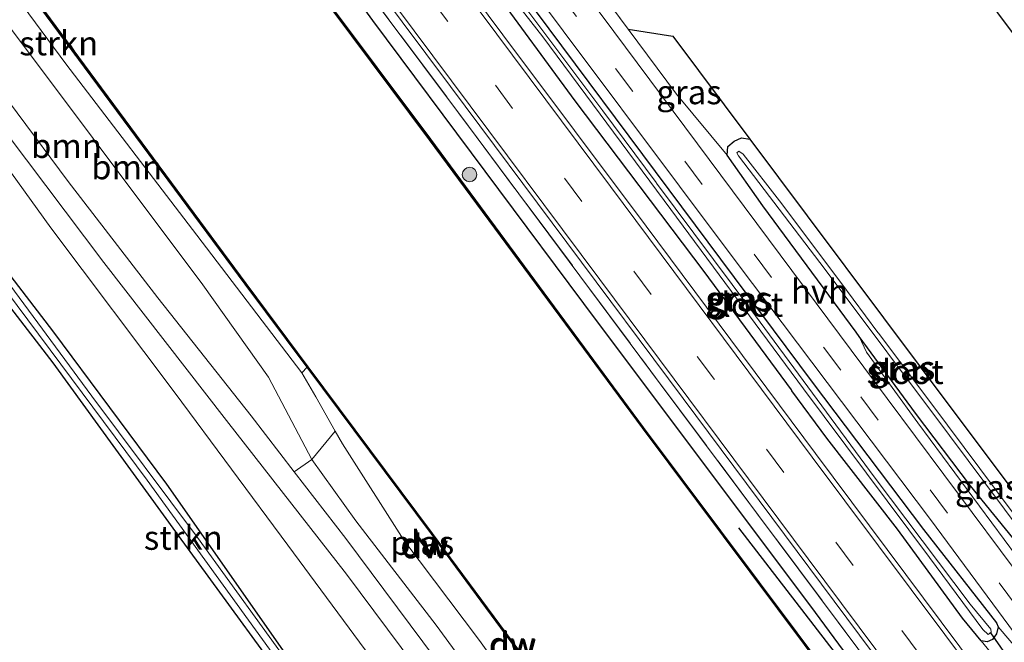
# Model space of a CAD drawing. Units: metres. Extents: x 160800 to 170002, y 393749 to 400000.
# Drawn here: x 169638 to 169740, y 397533 to 397597 of the extents above; entities that cross this region are included whole.
import ezdxf
from ezdxf.enums import TextEntityAlignment as Align

# ---------------------------------------------------------------- set-up
doc = ezdxf.new("R2010")
doc.units = ezdxf.units.M
doc.linetypes.add('IE-TERREINAFSCHEIDING', pattern=[10, 8, -2])
doc.linetypes.add('VW-3-9_STREEP', pattern=[12, 3, -9])
doc.layers.get('0').update_dxf_attribs({"lineweight": 25})
for name, color, linetype in [('B-ME-GC-DAMWAND-GV-B6', 10, 'Continuous'), ('B-ME-GC-DAMWAND-L-B1', 10, 'Continuous'), ('B-ME-GR-BOMENRIJ-L-B1', 10, 'Continuous'), ('B-ME-GW-INSTEEKWATERGANG-L-B1', 10, 'Continuous'), ('B-ME-IE-TERREINAFSCHEIDING-HAAGRASTER-L-B1', 10, 'Continuous'), ('B-ME-KG-KADASTRAAL-OPNAMEDTMGRENS-L-B1', 10, 'Continuous'), ('B-ME-KW-DUIKER-L-B1', 10, 'Continuous')]:
    doc.layers.add(name, color=color, linetype=linetype)
for name, color, linetype, lineweight in [('B-ME-GR-BOMENSTRUIKEN-GV-B6', 93, 'Continuous', 18), ('B-ME-GR-BOOM-GV-B6', 93, 'Continuous', 18), ('B-ME-GR-BOOM-S-B1', 93, 'Continuous', 18), ('B-ME-GR-STRUIKEN-GV-B6', 93, 'Continuous', 18), ('B-ME-GW-KRUINLIJN-L-B1', 93, 'Continuous', 18), ('B-ME-GW-TEENLIJN-L-B1', 93, 'Continuous', 18), ('B-ME-IE-GRASLAND-GV-B6', 93, 'Continuous', 18), ('B-ME-IE-GRONDWERKLIJN-GROND_INGERICHT-GV-B6', 253, 'Continuous', 18), ('B-ME-IE-TERREINAFSCHEIDING-RASTERHEKWERK-L-B1', 8, 'IE-TERREINAFSCHEIDING', 18), ('B-ME-OB-WATERLIJN-L-B1', 133, 'OB-WATERLIJN', 18), ('B-ME-OG-WATER-GV-B6', 153, 'Continuous', 18), ('B-ME-VH-VERH_SOORT-BITUMEN-GV-B6', 8, 'IE-TERREINAFSCHEIDING-NATUURLIJK-HOUTWAL', 18), ('B-ME-VH-VERH_SOORT-HALF_VERHARDING-GV-B6', 8, 'IE-TERREINAFSCHEIDING-NATUURLIJK-HOUTWAL', 18), ('B-ME-VW-MARKERING-39STREEP-015-L-B1', 255, 'VW-3-9_STREEP', 18), ('B-ME-VW-MARKERING-STREEP-015-L-B1', 7, 'Continuous', 18)]:
    doc.layers.add(name, color=color, linetype=linetype, lineweight=lineweight)
doc.styles.add('NLCS-ISO', font='NLCS-ISO.TTF')
doc.linetypes.add('IE-TERREINAFSCHEIDING-NATUURLIJK-HOUTWAL', pattern='A,7,-1.5,[67,NLCS.SHX,S=0.75,R=45,X=0,Y=0],-1.5,7,-1.5,[70,NLCS.SHX,S=0.75,R=0,X=0,Y=0],-1.5', length=20)
doc.linetypes.add('OB-WATERLIJN', pattern='A,10,[32,NLCS.SHX,S=2,R=0,X=0,Y=0],-12', length=22)

# ---------------------------------------------------------------- blocks, each defined once
blk = doc.blocks.new('boom')
h = blk.add_hatch(color=256)
edge = h.paths.add_edge_path()
edge.add_arc((0, 0), 0.75, 0, 360)
blk.add_circle((0, 0), 0.75)

msp = doc.modelspace()

# ---------------------------------------------------------------- linework, layer by layer
at = {"layer": 'B-ME-GC-DAMWAND-GV-B6'}
for points in [[(169638.388, 397641.789, 13.108), (169658.773, 397614.381, 13.108), (169680.865, 397584.796, 13.133), (169702.883, 397554.956, 13.12), (169730.798, 397517.642, 13.1), (169755.01, 397484.913, 13.046), (169779.381, 397452.075, 13.087), (169804.435, 397418.316, 13.067), (169831.342, 397381.909, 13.038), (169848.638, 397358.726, 13.071), (169863.96, 397338.329, 13.044), (169863.88, 397338.269, 12.62), (169848.558, 397358.666, 12.62), (169831.262, 397381.849, 12.62), (169804.355, 397418.256, 12.62), (169779.301, 397452.015, 12.62), (169754.93, 397484.853, 12.62), (169730.718, 397517.582, 12.62), (169702.803, 397554.896, 12.62), (169680.785, 397584.736, 12.62), (169658.693, 397614.321, 12.62), (169638.31, 397641.725, 12.69), (169638.388, 397641.789, 13.108)], [(169619.619, 397626.369, 13.096), (169619.699, 397626.429, 12.69), (169637.878, 397602.173, 12.62), (169661.78, 397569.841, 12.62), (169668.194, 397561.23, 12.62), (169681.051, 397543.981, 12.62), (169700.073, 397518.214, 12.62), (169728.345, 397479.975, 12.62), (169747.332, 397454.218, 12.62), (169760.804, 397436.007, 12.62), (169760.723, 397435.954, 12.9), (169757.412, 397440.424, 12.62), (169747.252, 397454.158, 12.62), (169728.265, 397479.915, 12.62), (169699.993, 397518.154, 12.62), (169680.971, 397543.921, 12.62), (169668.114, 397561.17, 12.62), (169661.7, 397569.781, 13.219), (169637.798, 397602.113, 13.12), (169619.619, 397626.369, 13.096)], [(169680.956, 397541.901, 12.62), (169680.876, 397541.839, 12.62), (169679.403, 397543.74, 12.62), (169679.483, 397543.802, 12.62), (169680.956, 397541.901, 12.62)]]:
    msp.add_polyline3d(points, dxfattribs=at)
at = {"layer": 'B-ME-GC-DAMWAND-L-B1'}
msp.add_line((169680.916, 397541.87, 13.19), (169679.443, 397543.771, 13.19), dxfattribs=at)
for points in [[(169638.37, 397641.729, 13.108), (169658.733, 397614.351, 13.108), (169680.825, 397584.766, 13.133), (169702.843, 397554.926, 13.12), (169730.758, 397517.612, 13.1), (169754.97, 397484.883, 13.046), (169779.341, 397452.045, 13.087), (169804.395, 397418.286, 13.067), (169831.302, 397381.879, 13.038), (169848.598, 397358.696, 13.071), (169863.92, 397338.299, 13.044)], [(169760.753, 397435.991, 13.179), (169747.292, 397454.188, 13.26), (169728.305, 397479.945, 13.198), (169700.033, 397518.184, 13.215), (169681.011, 397543.951, 13.231), (169668.154, 397561.2, 12.817), (169661.74, 397569.811, 13.219), (169637.838, 397602.143, 13.12), (169619.671, 397626.382, 13.096)]]:
    msp.add_polyline3d(points, dxfattribs=at)
at = {"layer": 'B-ME-GR-BOMENRIJ-L-B1'}
msp.add_line((169712.763, 397544.543, 13.67), (169728.927, 397523.584, 13.858), dxfattribs=at)
at = {"layer": 'B-ME-GR-BOMENSTRUIKEN-GV-B6'}
for points in [[(169691.7, 397481.275, 12.596), (169690.53, 397481.593, 12.563), (169689.406, 397481.113, 12.55), (169685.289, 397478.123, 12.55), (169678.532, 397473.107, 12.609), (169667.787, 397488.663, 12.583), (169654.116, 397507.731, 12.596), (169641.087, 397526.232, 12.579), (169627.985, 397544.173, 12.522), (169614.141, 397562.237, 12.485), (169600.088, 397579.806, 12.485), (169588.094, 397595.932, 12.53), (169585.734, 397598.979, 12.53), (169603.22, 397613.175, 12.751), (169616.009, 397595.731, 12.673), (169628.942, 397578.267, 12.604), (169641.799, 397561.618, 12.608), (169654.752, 397543.759, 12.764), (169668.797, 397524.491, 12.829), (169682.206, 397506.235, 12.817), (169695.501, 397488.327, 12.739), (169697.523, 397485.576, 12.751), (169691.7, 397481.275, 12.596)], [(169668.597, 397551.617, 14.276), (169671.026, 397554.566, 12.624), (169671.772, 397553.244, 12.624), (169678.11, 397543.267, 12.624), (169685.951, 397532.896, 12.624), (169693.581, 397522.21, 12.624)], [(169691.773, 397520.349, 14.301), (169681.445, 397534.481, 14.202), (169673.132, 397545.288, 14.276), (169668.597, 397551.617, 14.276)], [(169737.873, 397532.847, 13.911), (169738.482, 397532.744, 13.875), (169739.027, 397533.002, 13.825), (169739.46, 397533.563, 13.743), (169739.63, 397534.298, 13.645), (169743.027, 397530.287, 13.772), (169745.441, 397526.32, 13.788), (169744.68, 397526.402, 13.85), (169743.925, 397526.037, 13.907), (169743.569, 397525.466, 13.957), (169740.983, 397529.055, 13.961), (169737.873, 397532.847, 13.911)]]:
    msp.add_polyline3d(points, dxfattribs=at)
at = {"layer": 'B-ME-GR-BOOM-GV-B6'}
for points in [[(169668.597, 397551.617, 14.276), (169664.1, 397560.152, 14.038), (169657.31, 397569.716, 14.006), (169634.579, 397600.047, 13.998), (169623.386, 397614.072, 13.993), (169617.463, 397624.668, 14.034), (169618.835, 397625.834, 12.624), (169631.709, 397608.028, 12.776), (169643.128, 397592.597, 12.776), (169656.696, 397574.855, 12.784), (169667.576, 397560.602, 12.878), (169669.025, 397558.109, 12.624), (169671.026, 397554.566, 12.624), (169668.597, 397551.617, 14.276)], [(169668.597, 397551.617, 14.276), (169666.782, 397550.357, 14.138), (169662.322, 397556.143, 14.104), (169652.655, 397568.369, 14.059), (169643.38, 397580.399, 14.063), (169632.77, 397594.64, 14.063), (169625.135, 397604.734, 14.063), (169618.112, 397613.911, 14.157), (169612.81, 397620.969, 14.166), (169617.463, 397624.668, 14.034), (169623.386, 397614.072, 13.993), (169634.579, 397600.047, 13.998), (169657.31, 397569.716, 14.006), (169664.1, 397560.152, 14.038), (169668.597, 397551.617, 14.276)], [(169674.702, 397531.139, 14.53), (169666.119, 397542.755, 14.424), (169654.454, 397558.51, 14.272), (169641.576, 397575.599, 14.17), (169629.778, 397591.96, 14.145), (169616.782, 397609.276, 14.207), (169609.677, 397618.46, 14.239), (169610.98, 397619.488, 14.178)], [(169610.98, 397619.488, 14.178), (169615.033, 397614.062, 14.133), (169623.352, 397603.5, 14.084), (169635.029, 397587.948, 14.1), (169647.079, 397572.032, 14.108), (169659.748, 397555.652, 14.178), (169672.184, 397539.756, 14.252), (169684.797, 397522.798, 14.264)], [(169665.832, 397531.562, 12.723), (169653.598, 397549.06, 12.661), (169641.776, 397564.933, 12.694), (169628.025, 397582.864, 12.71), (169614.03, 397601.942, 12.764), (169604.665, 397614.203, 12.801), (169609.677, 397618.46, 14.239)], [(169609.677, 397618.46, 14.239), (169616.782, 397609.276, 14.207), (169629.778, 397591.96, 14.145), (169641.576, 397575.599, 14.17), (169654.454, 397558.51, 14.272), (169666.119, 397542.755, 14.424), (169674.702, 397531.139, 14.53)], [(169666.802, 397529.693, 11.423), (169656.76, 397543.565, 11.423), (169645.817, 397558.17, 11.423), (169632.682, 397575.978, 11.423), (169621.16, 397591.258, 11.423), (169610.215, 397606.001, 11.423), (169604.175, 397613.833, 11.423), (169604.665, 397614.203, 12.801)], [(169604.665, 397614.203, 12.801), (169614.03, 397601.942, 12.764), (169628.025, 397582.864, 12.71), (169641.776, 397564.933, 12.694), (169653.598, 397549.06, 12.661), (169665.832, 397531.562, 12.723)]]:
    msp.add_polyline3d(points, dxfattribs=at)
at = {"layer": 'B-ME-GR-STRUIKEN-GV-B6'}
for points in [[(169618.835, 397625.834, 12.624), (169619.619, 397626.369, 13.096), (169637.798, 397602.113, 13.12), (169661.7, 397569.781, 13.219), (169668.114, 397561.17, 12.62), (169667.576, 397560.602, 12.878), (169656.696, 397574.855, 12.784), (169643.128, 397592.597, 12.776), (169631.709, 397608.028, 12.776), (169618.835, 397625.834, 12.624)], [(169698.399, 397486.188, 11.423), (169697.523, 397485.576, 12.751), (169695.501, 397488.327, 12.739), (169682.206, 397506.235, 12.817), (169668.797, 397524.491, 12.829), (169654.752, 397543.759, 12.764), (169641.799, 397561.618, 12.608), (169628.942, 397578.267, 12.604), (169616.009, 397595.731, 12.673), (169603.22, 397613.175, 12.751), (169603.771, 397613.57, 11.423), (169607.423, 397608.506, 11.423), (169620.695, 397590.623, 11.423), (169637.001, 397569.068, 11.423), (169651.547, 397549.475, 11.423), (169668.02, 397526.734, 11.423), (169682.801, 397507.043, 11.423), (169693.777, 397492.488, 11.423), (169698.399, 397486.188, 11.423)]]:
    msp.add_polyline3d(points, dxfattribs=at)
at = {"layer": 'B-ME-GW-INSTEEKWATERGANG-L-B1'}
for points in [[(169640.852, 397643.789, 13.92), (169658.455, 397619.631, 13.907), (169674.879, 397597.08, 13.924), (169698.113, 397565.863, 13.846), (169720.217, 397536.437, 13.932), (169733.723, 397518.097, 14.01), (169747.256, 397499.787, 13.797), (169760.629, 397481.874, 13.862), (169776.727, 397460.25, 13.952), (169792.537, 397439.564, 14.002), (169807.491, 397419.372, 13.928), (169821.359, 397400.456, 13.998), (169835.756, 397381.339, 14.006), (169845.133, 397368.891, 13.989), (169855.529, 397354.226, 14.002), (169866.651, 397340.133, 14.087)], [(169828.508, 397315.289, 12.807), (169824.349, 397321.217, 12.751), (169812.933, 397336.406, 12.764), (169801.048, 397352.007, 12.76), (169788.92, 397367.843, 12.772), (169776.083, 397385.232, 12.862), (169765.068, 397400.312, 12.801), (169754.298, 397415.326, 12.743), (169741.312, 397432.421, 12.829), (169726.455, 397451.499, 12.887), (169710.347, 397473.015, 12.854), (169696.576, 397491.034, 12.817), (169681.532, 397510.555, 12.813), (169665.832, 397531.562, 12.723), (169653.598, 397549.06, 12.661), (169641.776, 397564.933, 12.694), (169628.025, 397582.864, 12.71), (169614.03, 397601.942, 12.764), (169604.665, 397614.203, 12.801)], [(169603.22, 397613.175, 12.751), (169616.009, 397595.731, 12.673), (169628.942, 397578.267, 12.604), (169641.799, 397561.618, 12.608), (169654.752, 397543.759, 12.764), (169668.797, 397524.491, 12.829), (169682.206, 397506.235, 12.817), (169695.501, 397488.327, 12.739), (169697.523, 397485.576, 12.751), (169703.64, 397477.256, 12.788), (169712.793, 397465.131, 12.78), (169725.251, 397448.7, 12.78), (169737.165, 397432.529, 12.755), (169748.675, 397416.263, 12.714), (169756.932, 397405.023, 12.694), (169763.724, 397395.756, 12.747), (169775.927, 397379.936, 12.764), (169788.661, 397362.413, 12.665), (169800.21, 397347.196, 12.69), (169812.708, 397330.647, 12.71), (169821.637, 397319.027, 12.739), (169826.016, 397313.499, 12.835)], [(169737.873, 397532.847, 13.911), (169735.939, 397535.191, 13.899), (169729.193, 397544.431, 13.879), (169721.895, 397553.821, 13.952), (169718.285, 397558.747, 13.973), (169718.226, 397558.828, 13.973), (169709.21, 397571.085, 13.957), (169695.841, 397588.771, 13.944), (169687.186, 397600.612, 13.944), (169685.742, 397602.779, 13.838), (169685.823, 397603.521, 13.768), (169686.43, 397603.818, 13.715), (169687.152, 397603.777, 13.596), (169687.885, 397603.183, 13.518), (169691.703, 397598.099, 13.522), (169705.546, 397579.535, 13.506), (169720.381, 397559.644, 13.506), (169731.909, 397544.382, 13.506), (169739.438, 397534.719, 13.575), (169739.63, 397534.298, 13.645), (169739.46, 397533.563, 13.743), (169739.027, 397533.002, 13.825), (169738.482, 397532.744, 13.875), (169737.873, 397532.847, 13.911)], [(169747.911, 397539.397, 13.632), (169747.908, 397538.386, 13.641), (169747.443, 397537.763, 13.629), (169746.91, 397537.387, 13.661), (169746.171, 397537.293, 13.657), (169745.181, 397538.282, 13.633), (169742.788, 397541.481, 13.624), (169736.761, 397548.909, 13.67), (169731.068, 397556.434, 13.694), (169725.239, 397564.368, 13.74), (169724.921, 397564.801, 13.743), (169715.283, 397577.892, 13.735), (169711.568, 397583.122, 13.739), (169711.638, 397584.046, 13.731), (169712.296, 397584.579, 13.715), (169713.061, 397584.936, 13.768), (169713.922, 397584.787, 13.796)]]:
    msp.add_polyline3d(points, dxfattribs=at)
at = {"layer": 'B-ME-GW-KRUINLIJN-L-B1'}
for points in [[(169691.773, 397520.349, 14.301), (169681.445, 397534.481, 14.202), (169673.132, 397545.288, 14.276), (169668.597, 397551.617, 14.276), (169664.1, 397560.152, 14.038), (169657.31, 397569.716, 14.006), (169634.579, 397600.047, 13.998), (169623.386, 397614.072, 13.993), (169617.463, 397624.668, 14.034)], [(169609.677, 397618.46, 14.239), (169616.782, 397609.276, 14.207), (169629.778, 397591.96, 14.145), (169641.576, 397575.599, 14.17), (169654.454, 397558.51, 14.272), (169666.119, 397542.755, 14.424), (169674.702, 397531.139, 14.53)]]:
    msp.add_polyline3d(points, dxfattribs=at)
at = {"layer": 'B-ME-GW-TEENLIJN-L-B1'}
msp.add_polyline3d([(169618.835, 397625.834, 12.624), (169631.709, 397608.028, 12.776), (169643.128, 397592.597, 12.776), (169656.696, 397574.855, 12.784), (169667.576, 397560.602, 12.878)], dxfattribs=at)
at = {"layer": 'B-ME-IE-GRASLAND-GV-B6'}
for points in [[(169681.869, 397611.434, 13.53), (169681.214, 397612.242, 13.497), (169677.117, 397617.551, 13.469), (169665.677, 397632.833, 13.501), (169655.921, 397646.295, 13.522), (169651.518, 397652.391, 13.518), (169652.209, 397652.926, 13.62), (169667.816, 397631.898, 13.538), (169688.543, 397604.166, 13.555), (169712.724, 397571.805, 13.551), (169732.61, 397545.42, 13.6), (169762.327, 397505.21, 13.547)], [(169737.477, 397529.782, 14.1), (169720.736, 397552.242, 14.079), (169703.206, 397575.772, 14.071), (169688.368, 397595.582, 14.071), (169672.883, 397616.394, 14.129), (169658.752, 397635.302, 14.088), (169648.161, 397649.672, 14.075), (169649.614, 397650.982, 13.911), (169651.957, 397647.638, 13.829), (169658.862, 397638.564, 13.895), (169668.502, 397625.915, 13.834), (169676.189, 397615.587, 13.817), (169679.43, 397611.21, 13.838)], [(169733.723, 397518.097, 14.01), (169720.217, 397536.437, 13.932), (169698.113, 397565.863, 13.846), (169674.879, 397597.08, 13.924), (169658.455, 397619.631, 13.907), (169640.852, 397643.789, 13.92), (169641.52, 397644.296, 13.999)], [(169733.239, 397521.159, 14.059), (169704.657, 397559.476, 14.071), (169684.807, 397586.136, 14.018), (169665.787, 397611.585, 13.969), (169649.619, 397633.356, 14.026), (169641.52, 397644.296, 13.999), (169642.215, 397644.848, 14.051)], [(169641.52, 397644.296, 13.999), (169649.619, 397633.356, 14.026), (169665.787, 397611.585, 13.969), (169684.807, 397586.136, 14.018), (169704.657, 397559.476, 14.071), (169733.239, 397521.159, 14.059)], [(169642.215, 397644.848, 14.051), (169647.534, 397637.653, 14.03), (169660.398, 397620.483, 14.088), (169682.954, 397590.233, 14.043), (169707.04, 397557.926, 14.051), (169733.141, 397522.891, 14.059)], [(169730.798, 397517.642, 13.1), (169702.883, 397554.956, 13.12), (169680.865, 397584.796, 13.133), (169658.773, 397614.381, 13.108), (169638.388, 397641.789, 13.108), (169640.852, 397643.789, 13.92)], [(169640.852, 397643.789, 13.92), (169658.455, 397619.631, 13.907), (169674.879, 397597.08, 13.924), (169698.113, 397565.863, 13.846), (169720.217, 397536.437, 13.932), (169733.723, 397518.097, 14.01)], [(169679.43, 397611.21, 13.838), (169682.509, 397607.146, 13.858), (169685.742, 397602.779, 13.838), (169687.186, 397600.612, 13.944), (169695.841, 397588.771, 13.944), (169709.21, 397571.085, 13.957), (169718.226, 397558.828, 13.973), (169718.285, 397558.747, 13.973), (169721.895, 397553.821, 13.952), (169729.193, 397544.431, 13.879), (169735.939, 397535.191, 13.899), (169737.873, 397532.847, 13.911), (169740.983, 397529.055, 13.961)], [(169743.027, 397530.287, 13.772), (169739.63, 397534.298, 13.645), (169739.438, 397534.719, 13.575), (169731.909, 397544.382, 13.506), (169720.381, 397559.644, 13.506), (169705.546, 397579.535, 13.506), (169691.703, 397598.099, 13.522), (169687.885, 397603.183, 13.518), (169684.892, 397607.655, 13.629), (169681.869, 397611.434, 13.53)], [(169737.873, 397532.847, 13.911), (169735.939, 397535.191, 13.899), (169729.193, 397544.431, 13.879), (169721.895, 397553.821, 13.952), (169718.285, 397558.747, 13.973), (169718.226, 397558.828, 13.973), (169709.21, 397571.085, 13.957), (169695.841, 397588.771, 13.944), (169687.186, 397600.612, 13.944), (169685.742, 397602.779, 13.838), (169685.823, 397603.521, 13.768), (169686.43, 397603.818, 13.715), (169687.152, 397603.777, 13.596), (169687.885, 397603.183, 13.518), (169691.703, 397598.099, 13.522), (169705.546, 397579.535, 13.506), (169720.381, 397559.644, 13.506), (169731.909, 397544.382, 13.506), (169739.438, 397534.719, 13.575), (169739.63, 397534.298, 13.645), (169739.46, 397533.563, 13.743), (169739.027, 397533.002, 13.825), (169738.482, 397532.744, 13.875), (169737.873, 397532.847, 13.911)], [(169704.281, 397580.226, 13.231), (169704.221, 397580.306, 13.231), (169698.726, 397587.725, 13.153), (169690.637, 397598.488, 13.157), (169687.374, 397602.834, 13.19), (169687.091, 397602.86, 13.19), (169686.944, 397602.571, 13.202), (169687.291, 397602.093, 13.219), (169692.499, 397595.379, 13.174), (169705.746, 397577.498, 13.157), (169719.493, 397558.942, 13.083), (169732.511, 397541.472, 13.112), (169738.034, 397534.038, 13.141), (169738.581, 397533.526, 13.145), (169738.888, 397533.759, 13.133), (169738.858, 397534.067, 13.12), (169736.723, 397536.667, 13.092), (169726.795, 397549.845, 13.079), (169714.036, 397567.156, 13.186), (169704.281, 397580.226, 13.231)], [(169711.568, 397583.122, 13.739), (169706.329, 397589.442, 13.69), (169701.338, 397596.193, 13.768), (169705.955, 397595.441, 13.85), (169713.922, 397584.787, 13.796), (169713.061, 397584.936, 13.768), (169712.296, 397584.579, 13.715), (169711.638, 397584.046, 13.731), (169711.568, 397583.122, 13.739)], [(169725.239, 397564.368, 13.74), (169724.921, 397564.801, 13.743), (169715.283, 397577.892, 13.735), (169711.568, 397583.122, 13.739), (169711.638, 397584.046, 13.731), (169712.296, 397584.579, 13.715), (169713.061, 397584.936, 13.768), (169713.922, 397584.787, 13.796), (169719.851, 397576.858, 13.756), (169735.664, 397555.725, 13.678), (169747.911, 397539.397, 13.632), (169747.908, 397538.386, 13.641), (169747.443, 397537.763, 13.629), (169746.91, 397537.387, 13.661), (169746.171, 397537.293, 13.657), (169745.181, 397538.282, 13.633), (169742.788, 397541.481, 13.624), (169736.761, 397548.909, 13.67), (169731.068, 397556.434, 13.694), (169725.239, 397564.368, 13.74)], [(169727.227, 397564.704, 12.923), (169727.168, 397564.784, 12.923), (169723.355, 397569.938, 12.895), (169716.989, 397578.391, 12.915), (169713.221, 397583.22, 12.952), (169712.794, 397583.563, 12.952), (169712.585, 397583.382, 12.952), (169712.757, 397583.057, 12.952), (169721.703, 397571.314, 12.874), (169734.604, 397554.111, 12.878), (169745.989, 397538.851, 12.874), (169746.346, 397538.545, 12.874), (169746.617, 397538.723, 12.874), (169746.508, 397539.037, 12.874), (169742.711, 397544.051, 12.858), (169732.766, 397557.366, 12.887), (169727.227, 397564.704, 12.923)], [(169725.239, 397564.368, 13.74), (169731.068, 397556.434, 13.694), (169736.761, 397548.909, 13.67), (169742.788, 397541.481, 13.624), (169745.181, 397538.282, 13.633), (169746.171, 397537.293, 13.657), (169746.91, 397537.387, 13.661), (169747.443, 397537.763, 13.629), (169747.908, 397538.386, 13.641), (169747.911, 397539.397, 13.632), (169750.114, 397536.46, 13.624), (169751.83, 397533.482, 13.645), (169750.431, 397533.175, 13.657), (169748.717, 397533.221, 13.641), (169747.905, 397533.379, 13.641), (169741.506, 397541.615, 13.653), (169731.323, 397555.409, 13.67), (169726.002, 397562.729, 13.735), (169725.239, 397564.368, 13.74)], [(169681.398, 397530.992, 14.227), (169672.109, 397543.446, 14.178), (169666.782, 397550.357, 14.138), (169668.597, 397551.617, 14.276)], [(169668.597, 397551.617, 14.276), (169673.132, 397545.288, 14.276), (169681.445, 397534.481, 14.202), (169691.773, 397520.349, 14.301)]]:
    msp.add_polyline3d(points, dxfattribs=at)
at = {"layer": 'B-ME-IE-GRONDWERKLIJN-GROND_INGERICHT-GV-B6'}
msp.add_polyline3d([(169705.9, 397638.46, 13.6), (169712.677, 397629.747, 13.6), (169714.631, 397631.267, 13.6), (169778.347, 397546.025, 13.186), (169750.114, 397536.46, 13.624), (169747.911, 397539.397, 13.632), (169735.664, 397555.725, 13.678), (169719.851, 397576.858, 13.756), (169713.922, 397584.787, 13.796), (169705.955, 397595.441, 13.85), (169701.338, 397596.193, 13.768), (169691.274, 397609.78, 13.768), (169688.85, 397613.118, 13.69), (169682.769, 397620.993, 13.6), (169688.834, 397625.655, 13.6), (169692.232, 397621.286, 13.6), (169694.139, 397622.77, 13.6), (169694.338, 397622.514, 13.6), (169703.432, 397629.588, 13.6), (169702.604, 397630.653, 13.6), (169705.474, 397632.885, 13.6), (169702.933, 397636.152, 13.6), (169705.9, 397638.46, 13.6)], dxfattribs=at)
at = {"layer": 'B-ME-IE-TERREINAFSCHEIDING-HAAGRASTER-L-B1'}
msp.add_polyline3d([(169701.338, 397596.193, 13.768), (169705.955, 397595.441, 13.85), (169713.922, 397584.787, 13.796), (169719.851, 397576.858, 13.756), (169735.664, 397555.725, 13.678), (169747.911, 397539.397, 13.632), (169750.114, 397536.46, 13.624), (169778.347, 397546.025, 13.186)], dxfattribs=at)
at = {"layer": 'B-ME-IE-TERREINAFSCHEIDING-RASTERHEKWERK-L-B1'}
msp.add_line((169691.274, 397609.78, 13.768), (169701.338, 397596.193, 13.768), dxfattribs=at)
msp.add_polyline3d([(169641.52, 397644.296, 13.999), (169649.619, 397633.356, 14.026), (169665.787, 397611.585, 13.969), (169684.807, 397586.136, 14.018), (169704.657, 397559.476, 14.071), (169733.239, 397521.159, 14.059), (169754.833, 397492.242, 14.075), (169777.772, 397461.588, 14.088), (169798.832, 397433.329, 14.026), (169823.882, 397399.913, 14.149), (169850.154, 397364.589, 14.182), (169867.866, 397340.893, 14.225)], dxfattribs=at)
at = {"layer": 'B-ME-KG-KADASTRAAL-OPNAMEDTMGRENS-L-B1'}
msp.add_polyline3d([(169791.681, 397528.256, 13.6), (169778.347, 397546.025, 13.186), (169714.631, 397631.267, 13.6), (169719.49, 397635.046, 13.6), (169708.501, 397649.174, 13.6), (169703.908, 397645.602, 13.6), (169680.897, 397676.365, 13.711)], dxfattribs=at)
at = {"layer": 'B-ME-KW-DUIKER-L-B1'}
msp.add_line((169744.881, 397525.136, 13.169), (169738.856, 397533.679, 13.145), dxfattribs=at)
at = {"layer": 'B-ME-OB-WATERLIJN-L-B1'}
for points in [[(169638.31, 397641.725, 12.69), (169658.693, 397614.321, 12.62), (169680.785, 397584.736, 12.62), (169702.803, 397554.896, 12.62), (169730.718, 397517.582, 12.62), (169754.93, 397484.853, 12.62), (169779.301, 397452.015, 12.62), (169804.355, 397418.256, 12.62), (169831.262, 397381.849, 12.62), (169848.558, 397358.666, 12.62), (169863.88, 397338.269, 12.62)], [(169619.699, 397626.429, 12.69), (169637.878, 397602.173, 12.62), (169661.78, 397569.841, 12.62), (169668.194, 397561.23, 12.62), (169681.051, 397543.981, 12.62), (169700.073, 397518.214, 12.62), (169728.345, 397479.975, 12.62), (169747.332, 397454.218, 12.62), (169760.804, 397436.007, 12.62), (169760.93, 397435.836, 12.62), (169764.106, 397431.577, 12.62), (169771.5, 397421.661, 12.62), (169793.106, 397392.514, 12.62), (169799.09, 397384.475, 12.62), (169800.079, 397383.148, 12.62), (169799.999, 397383.088, 12.62), (169799.731, 397383.447, 12.621)]]:
    msp.add_polyline3d(points, dxfattribs=at)
at = {"layer": 'B-ME-OG-WATER-GV-B6'}
for points in [[(169700.073, 397518.214, 12.62), (169681.051, 397543.981, 12.62), (169668.194, 397561.23, 12.62), (169661.78, 397569.841, 12.62), (169637.878, 397602.173, 12.62), (169619.699, 397626.429, 12.69), (169638.31, 397641.725, 12.69), (169658.693, 397614.321, 12.62), (169680.785, 397584.736, 12.62), (169702.803, 397554.896, 12.62), (169730.718, 397517.582, 12.62)], [(169668.02, 397526.734, 11.423), (169651.547, 397549.475, 11.423), (169637.001, 397569.068, 11.423), (169620.695, 397590.623, 11.423), (169607.423, 397608.506, 11.423), (169603.771, 397613.57, 11.423), (169604.175, 397613.833, 11.423), (169610.215, 397606.001, 11.423), (169621.16, 397591.258, 11.423), (169632.682, 397575.978, 11.423), (169645.817, 397558.17, 11.423), (169656.76, 397543.565, 11.423), (169666.802, 397529.693, 11.423)], [(169738.888, 397533.759, 13.133), (169738.581, 397533.526, 13.145), (169738.034, 397534.038, 13.141), (169732.511, 397541.472, 13.112), (169719.493, 397558.942, 13.083), (169705.746, 397577.498, 13.157), (169692.499, 397595.379, 13.174), (169687.291, 397602.093, 13.219), (169686.944, 397602.571, 13.202), (169687.091, 397602.86, 13.19), (169687.374, 397602.834, 13.19), (169690.637, 397598.488, 13.157), (169698.726, 397587.725, 13.153), (169704.221, 397580.306, 13.231), (169704.281, 397580.226, 13.231), (169714.036, 397567.156, 13.186), (169726.795, 397549.845, 13.079), (169736.723, 397536.667, 13.092), (169738.858, 397534.067, 13.12), (169738.888, 397533.759, 13.133)], [(169746.617, 397538.723, 12.874), (169746.346, 397538.545, 12.874), (169745.989, 397538.851, 12.874), (169734.604, 397554.111, 12.878), (169721.703, 397571.314, 12.874), (169712.757, 397583.057, 12.952), (169712.585, 397583.382, 12.952), (169712.794, 397583.563, 12.952), (169713.221, 397583.22, 12.952), (169716.989, 397578.391, 12.915), (169723.355, 397569.938, 12.895), (169727.168, 397564.784, 12.923), (169727.227, 397564.704, 12.923), (169732.766, 397557.366, 12.887), (169742.711, 397544.051, 12.858), (169746.508, 397539.037, 12.874), (169746.617, 397538.723, 12.874)], [(169693.581, 397522.21, 12.624), (169685.951, 397532.896, 12.624), (169678.11, 397543.267, 12.624), (169671.772, 397553.244, 12.624), (169671.026, 397554.566, 12.624), (169669.025, 397558.109, 12.624), (169667.576, 397560.602, 12.878), (169668.114, 397561.17, 12.62), (169680.971, 397543.921, 12.62)], [(169679.403, 397543.74, 12.62), (169680.876, 397541.839, 12.62), (169680.956, 397541.901, 12.62), (169679.483, 397543.802, 12.62), (169679.403, 397543.74, 12.62)], [(169680.971, 397543.921, 12.62), (169699.993, 397518.154, 12.62)]]:
    msp.add_polyline3d(points, dxfattribs=at)
at = {"layer": 'B-ME-VH-VERH_SOORT-BITUMEN-GV-B6'}
for points in [[(169762.327, 397505.21, 13.547), (169732.61, 397545.42, 13.6), (169712.724, 397571.805, 13.551), (169688.543, 397604.166, 13.555), (169667.816, 397631.898, 13.538), (169652.209, 397652.926, 13.62), (169655.32, 397655.517, 13.69), (169673.297, 397631.554, 13.643), (169675.761, 397628.27, 13.636), (169675.924, 397628.053, 13.636), (169677.07, 397626.525, 13.633), (169687.381, 397612.685, 13.65), (169690.412, 397608.618, 13.655), (169699.855, 397595.944, 13.67), (169728.128, 397557.931, 13.706), (169745.728, 397534.351, 13.673), (169751.869, 397526.123, 13.662)], [(169733.141, 397522.891, 14.059), (169707.04, 397557.926, 14.051), (169682.954, 397590.233, 14.043), (169660.398, 397620.483, 14.088), (169647.534, 397637.653, 14.03), (169642.215, 397644.848, 14.051), (169648.161, 397649.672, 14.075)], [(169648.161, 397649.672, 14.075), (169658.752, 397635.302, 14.088), (169672.883, 397616.394, 14.129), (169688.368, 397595.582, 14.071), (169703.206, 397575.772, 14.071), (169720.736, 397552.242, 14.079), (169737.477, 397529.782, 14.1)]]:
    msp.add_polyline3d(points, dxfattribs=at)
at = {"layer": 'B-ME-VH-VERH_SOORT-HALF_VERHARDING-GV-B6'}
for points in [[(169684.797, 397522.798, 14.264), (169672.184, 397539.756, 14.252), (169659.748, 397555.652, 14.178), (169647.079, 397572.032, 14.108), (169635.029, 397587.948, 14.1), (169623.352, 397603.5, 14.084), (169615.033, 397614.062, 14.133), (169610.98, 397619.488, 14.178), (169612.81, 397620.969, 14.166), (169618.112, 397613.911, 14.157), (169625.135, 397604.734, 14.063), (169632.77, 397594.64, 14.063), (169643.38, 397580.399, 14.063), (169652.655, 397568.369, 14.059), (169662.322, 397556.143, 14.104), (169666.782, 397550.357, 14.138)], [(169725.239, 397564.368, 13.74), (169726.002, 397562.729, 13.735), (169731.323, 397555.409, 13.67), (169741.506, 397541.615, 13.653), (169747.905, 397533.379, 13.641), (169747.217, 397533.513, 13.641), (169745.728, 397534.351, 13.673), (169728.128, 397557.931, 13.706), (169699.855, 397595.944, 13.67), (169690.412, 397608.618, 13.655), (169691.274, 397609.78, 13.768), (169701.338, 397596.193, 13.768), (169706.329, 397589.442, 13.69), (169711.568, 397583.122, 13.739), (169715.283, 397577.892, 13.735), (169724.921, 397564.801, 13.743), (169725.239, 397564.368, 13.74)], [(169666.782, 397550.357, 14.138), (169672.109, 397543.446, 14.178), (169681.398, 397530.992, 14.227)]]:
    msp.add_polyline3d(points, dxfattribs=at)
at = {"layer": 'B-ME-VW-MARKERING-39STREEP-015-L-B1'}
for points in [[(169653.696, 397654.298, 13.653), (169661.99, 397643.162, 13.649), (169679.858, 397619.148, 13.637), (169700.009, 397592.114, 13.674), (169725.406, 397558.102, 13.674), (169759.838, 397511.859, 13.624), (169790.748, 397470.542, 13.624), (169834.438, 397412.088, 13.649), (169863.324, 397373.397, 13.653), (169881.155, 397349.603, 13.674)], [(169645.095, 397647.194, 14.112), (169666.516, 397618.606, 14.104), (169687.586, 397590.374, 14.116), (169708.467, 397562.304, 14.145), (169729.668, 397533.912, 14.133), (169750.509, 397506.019, 14.133), (169778.706, 397468.222, 14.145), (169806.719, 397430.822, 14.17), (169827.596, 397402.814, 14.223), (169855.668, 397365.136, 14.276), (169871.804, 397343.501, 14.325)]]:
    msp.add_polyline3d(points, dxfattribs=at)
at = {"layer": 'B-ME-VW-MARKERING-STREEP-015-L-B1'}
for points in [[(169874.624, 397345.423, 14.243), (169870.776, 397350.517, 14.252), (169858.586, 397366.865, 14.219), (169835.372, 397397.966, 14.145), (169817.502, 397421.948, 14.084), (169797.076, 397449.351, 14.079), (169770.934, 397484.363, 14.1), (169744.348, 397519.824, 14.075), (169720.382, 397551.88, 14.071), (169699.496, 397579.897, 14.079), (169670.909, 397618.26, 14.079), (169647.75, 397649.4, 14.059)], [(169869.121, 397341.624, 14.276), (169858.503, 397355.763, 14.198), (169840.139, 397380.31, 14.145), (169820.117, 397407.16, 14.12), (169799.324, 397435.091, 14.116), (169768.646, 397476.19, 14.063), (169747.87, 397503.949, 14.063), (169719.955, 397541.332, 14.018), (169698.386, 397570.272, 14.051), (169667.681, 397611.418, 14.067), (169642.622, 397645.131, 14.043)]]:
    msp.add_polyline3d(points, dxfattribs=at)

# ---------------------------------------------------------------- block references
at = {"layer": 'B-ME-GR-BOOM-S-B1', "rotation": 90}
msp.add_blockref('boom', (169684.916, 397581.13, 13.542), dxfattribs=at)

# ---------------------------------------------------------------- texts
at = {"layer": 'B-ME-GC-DAMWAND-GV-B6', "ltscale": 0.2, "style": 'NLCS-ISO'}
for p in [(169680.3348, 397542.6366), (169689.3311, 397532.5198)]:
    msp.add_text('dw', height=2.5, dxfattribs=at).set_placement(p, align=Align.MIDDLE_CENTER)
at = {"layer": 'B-ME-GC-DAMWAND-L-B1', "ltscale": 0.2, "style": 'NLCS-ISO'}
for p in [(169680.1795, 397542.8205), (169689.4219, 397532.4217)]:
    msp.add_text('dw', height=2.5, dxfattribs=at).set_placement(p, align=Align.MIDDLE_CENTER)
at = {"layer": 'B-ME-GR-BOOM-GV-B6', "ltscale": 0.2, "style": 'NLCS-ISO'}
for p in [(169643.1999, 397584.0941), (169649.4305, 397581.8914)]:
    msp.add_text('bmn', height=2.5, dxfattribs=at).set_placement(p, align=Align.MIDDLE_CENTER)
at = {"layer": 'B-ME-GR-STRUIKEN-GV-B6', "ltscale": 0.2, "style": 'NLCS-ISO'}
for p in [(169642.401, 397594.7183), (169655.2938, 397543.5296)]:
    msp.add_text('strkn', height=2.5, dxfattribs=at).set_placement(p, align=Align.MIDDLE_CENTER)
at = {"layer": 'B-ME-IE-GRASLAND-GV-B6', "ltscale": 0.2, "style": 'NLCS-ISO'}
for p in [(169707.63, 397589.6575), (169712.686, 397568.281), (169712.916, 397568.193), (169729.7395, 397561.1145), (169729.601, 397561.054), (169738.5345, 397548.7715)]:
    msp.add_text('gras', height=2.5, dxfattribs=at).set_placement(p, align=Align.MIDDLE_CENTER)
at = {"layer": 'B-ME-OG-WATER-GV-B6', "ltscale": 0.2, "style": 'NLCS-ISO'}
for s, p in [('sloot', (169713.3808, 397567.6605)), ('sloot', (169729.9975, 397560.6918)), ('plas', (169680.0242, 397543.0044))]:
    msp.add_text(s, height=2.5, dxfattribs=at).set_placement(p, align=Align.MIDDLE_CENTER)
at = {"layer": 'B-ME-VH-VERH_SOORT-HALF_VERHARDING-GV-B6', "ltscale": 0.2, "style": 'NLCS-ISO'}
msp.add_text('hvh', height=2.5, dxfattribs=at).set_placement((169721.1334, 397569.0268), align=Align.MIDDLE_CENTER)

doc.saveas('drawing.dxf')
